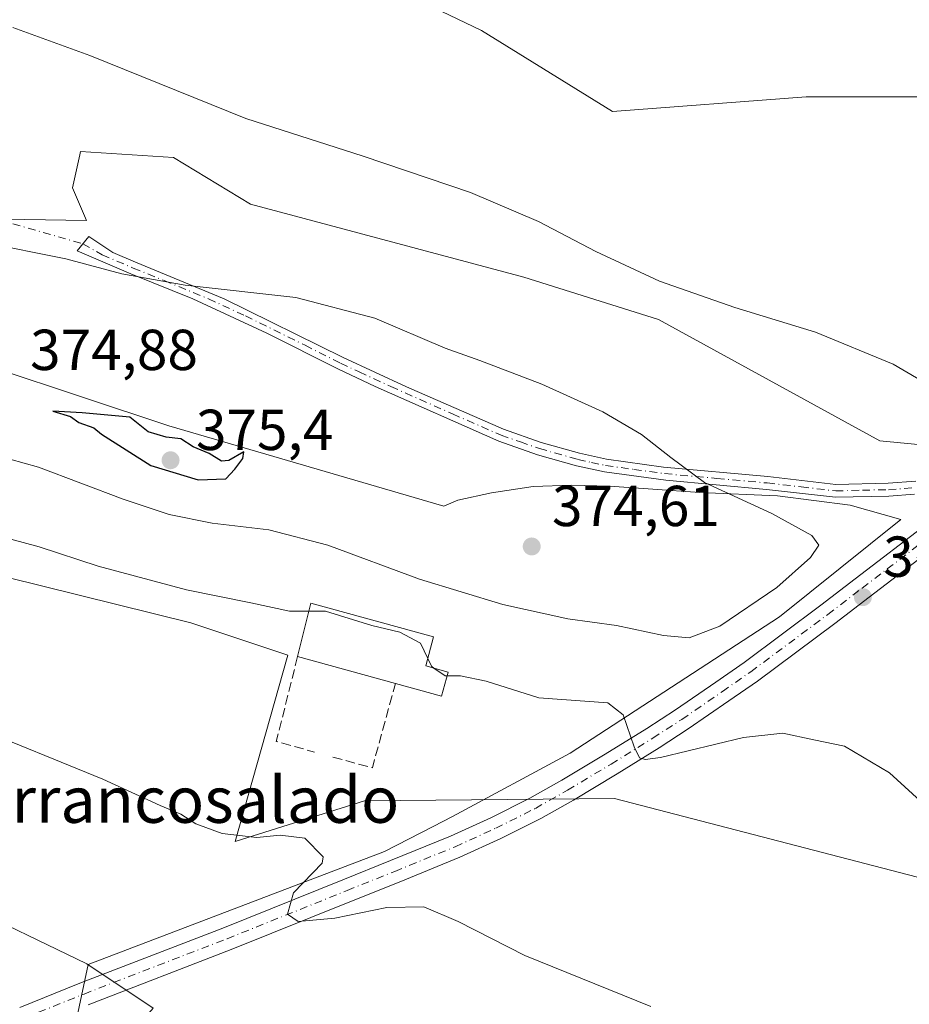
# Model space of a CAD drawing. Units: metres. Extents: x 580480 to 583933, y 4701137 to 4703491.
# Drawn here: x 581447 to 581601, y 4703167 to 4703337 of the extents above; entities that cross this region are included whole.
import ezdxf
from ezdxf.enums import TextEntityAlignment as Align

# ---------------------------------------------------------------- set-up
doc = ezdxf.new("R2010")
doc.units = ezdxf.units.M
doc.header["$MEASUREMENT"] = 0
doc.linetypes.add('DGN Style 3', pattern=[2.307223458686699, 1.648016756204785, -0.6592067024819142])
doc.linetypes.add('DGN Style 4', pattern=[2.6384748266838614, 1.318413404963828, -0.6592067024819142, 0.001648016756204785, -0.6592067024819142])
for name, color, linetype, lineweight in [('Arbolado forestal CxS', 92, 'Continuous', 0), ('Camino Cxs', 7, 'Continuous', 0), ('Camino eje', 30, 'DGN Style 4', 13), ('Camino eje virtual', 6, 'DGN Style 4', 0), ('Cultivos herbáceos CxS', 92, 'Continuous', 0), ('Curva de nivel maestra', 30, 'Continuous', 30), ('Curva de nivel normal', 30, 'Continuous', 0), ('Edificación industrial Cxs', 135, 'Continuous', 13), ('Espacio natural protegido', 121, 'Continuous', 13), ('Espacio natural protegido CxS', 121, 'Continuous', 0), ('Matorral CxS', 135, 'Continuous', 0), ('Muro lineal', 1, 'DGN Style 3', 13), ('Núcleo urbano CxS', 7, 'Continuous', 0), ('Pista no pavimentada Cxs', 111, 'Continuous', 0), ('Pista no pavimentada eje', 91, 'DGN Style 4', 0), ('Punto de cota en terreno', 7, 'Continuous', 0), ('Rótulo de punto de cota en terreno', 7, 'Continuous', 0), ('Suelo desnudo CxS', 253, 'Continuous', 0), ('Texto cartográfico', 7, 'Continuous', 0)]:
    doc.layers.add(name, color=color, linetype=linetype, lineweight=lineweight)
doc.styles.add('Style-Arial', font='txt')

# ---------------------------------------------------------------- blocks, each defined once
blk = doc.blocks.new('*U15')
at = {"layer": 'Cultivos herbáceos CxS', "color": 92, "linetype": 'Continuous', "lineweight": 0}
for points in [[(581614.2651000004, 4703262.6459, 365.395399999994), (581596.2077000003, 4703264.370300001, 365.8901999999944), (581557.7802999998, 4703285.429500001, 365.4995999999956), (581534.3510999996, 4703292.794299999, 366.2375000000029), (581486.8574999999, 4703305.460100001, 366.2048000000068), (581473.5176999997, 4703313.5371, 365.9876999999979), (581457.3701, 4703314.5913, 366.3469000000041), (581457.3066999996, 4703314.3079, 366.385500000004), (581457.2461000001, 4703314.034499999, 366.4235000000044), (581455.9656999996, 4703308.2689, 367.4973000000027), (581458.4219000004, 4703302.6511, 368.4631999999983), (581433.3236999996, 4703303.0023, 369.2295000000013)], [(580890.2144999999, 4703455.450800001, 380.2633999999962), (581291.8820000002, 4703460.1961, 365.1211999999941), (581314.3635, 4703450.646700001, 364.9909999999945), (581350.5148, 4703430.102299999, 364.5409999999974), (581348.4093000004, 4703416.7567, 364.5148999999947), (581341.5937000001, 4703398.215500001, 364.6500999999989), (581412.3044999996, 4703379.277899999, 363.8485999999975), (581460.0515000002, 4703367.729699999, 363.3935999999958), (581526.9918999998, 4703335.5855, 363.0141000000003), (581549.7494999999, 4703321.522100001, 363.0473000000056), (581583.3958999999, 4703324.072899999, 362.7678000000014), (581613.5861000001, 4703324.0725, 362.6345000000001), (581636.0527999997, 4703316.3443, 362.417300000001), (581652.6426999997, 4703311.3947, 362.2177999999985), (581665.9829000002, 4703302.263499999, 362.6401999999944), (581678.5925000003, 4703307.161699999, 362.698000000004), (581687.3141000001, 4703308.253500001, 362.8463000000047), (581706.8958999999, 4703310.7031, 361.6533999999957)]]:
    blk.add_polyline3d(points, dxfattribs=at)
blk = doc.blocks.new('5PATER')
at = {"layer": 'Núcleo urbano CxS', "linetype": 'Continuous', "lineweight": 0}
h = blk.add_hatch(color=51, dxfattribs=at)
edge = h.paths.add_edge_path()
edge.add_ellipse((0, 0), major_axis=(-0.1095731443231308, -0.1110710700762829), ratio=0.9994222409660322, start_angle=0, end_angle=360)

msp = doc.modelspace()

# ---------------------------------------------------------------- linework, layer by layer
at = {"layer": 'Arbolado forestal CxS', "color": 92, "linetype": 'Continuous', "lineweight": 0}
for points in [[(580807.5218000002, 4703454.473999999, 371.5467000000062), (580868.6793000001, 4703426.203299999, 368.5623999999953), (580960.4710999997, 4703396.056700001, 367.9171000000061), (581000.5329, 4703392.037500001, 369.8387999999977), (581035.5608999999, 4703383.518100001, 370.4802999999956), (581059.8485000003, 4703360.5703, 366.4052999999985), (581086.0195000004, 4703357.376700001, 367.2845999999991), (581132.5072999997, 4703346.4395, 369.5424000000057), (581254.2905000001, 4703303.272700001, 365.6564000000071), (581327.1763000004, 4703283.688300001, 365.2639000000054), (581393.1089000005, 4703254.625700001, 363.6074999999983), (581437.8797000004, 4703242.344699999, 364.0529999999999), (581476.5006999997, 4703232.7643, 364.3340000000026), (581493.3515, 4703227.145099999, 364.0434999999998), (581484.2229000004, 4703194.835700001, 360.1616000000067), (581506.6901000004, 4703201.859300001, 361.6995000000024), (581550.1031, 4703202.2521, 364.2338000000018), (581620.8066999996, 4703183.949300001, 364.7853999999934), (581717.5932999998, 4703162.114700001, 369.0322000000015), (581808.9029000001, 4703117.352299999, 366.8497999999963), (581856.8334999997, 4703089.914100001, 364.9511000000057), (581886.1781000001, 4703078.158100001, 364.3439000000071), (581998.8768999996, 4703053.316099999, 363.480899999995), (582093.0817, 4703035.2645, 360.2986999999994)], [(581433.3236999996, 4703303.0023, 369.2295000000013), (581458.4219000004, 4703302.6511, 368.4631999999983), (581455.9656999996, 4703308.2689, 367.4973000000027), (581457.2461000001, 4703314.034499999, 366.4235000000044), (581457.3066999996, 4703314.3079, 366.385500000004), (581457.3701, 4703314.5913, 366.3469000000041), (581473.5176999997, 4703313.5371, 365.9876999999979), (581486.8574999999, 4703305.460100001, 366.2048000000068), (581534.3510999996, 4703292.794299999, 366.2375000000029), (581557.7802999998, 4703285.429500001, 365.4995999999956), (581596.2077000003, 4703264.370300001, 365.8901999999944), (581614.2651000004, 4703262.6459, 365.395399999994)], [(581433.3236999996, 4703303.0023, 369.2295000000013), (581458.4219000004, 4703302.6511, 368.4631999999983), (581455.9656999996, 4703308.2689, 367.4973000000027), (581457.2461000001, 4703314.034499999, 366.4235000000044), (581457.3066999996, 4703314.3079, 366.385500000004), (581457.3701, 4703314.5913, 366.3469000000041), (581473.5176999997, 4703313.5371, 365.9876999999979), (581486.8574999999, 4703305.460100001, 366.2048000000068), (581534.3510999996, 4703292.794299999, 366.2375000000029), (581557.7802999998, 4703285.429500001, 365.4995999999956), (581596.2077000003, 4703264.370300001, 365.8901999999944), (581614.2651000004, 4703262.6459, 365.395399999994)], [(582093.0817, 4703035.2645, 360.2986999999994), (581998.8768999996, 4703053.316099999, 363.480899999995), (581886.1781000001, 4703078.158100001, 364.3439000000071), (581856.8334999997, 4703089.914100001, 364.9511000000057), (581808.9029000001, 4703117.352299999, 366.8497999999963), (581717.5932999998, 4703162.114700001, 369.0322000000015), (581620.8066999996, 4703183.949300001, 364.7853999999934), (581550.1031, 4703202.2521, 364.2338000000018), (581506.6901000004, 4703201.859300001, 361.6995000000024), (581484.2229000004, 4703194.835700001, 360.1616000000067), (581493.3515, 4703227.145099999, 364.0434999999998), (581476.5006999997, 4703232.7643, 364.3340000000026), (581437.8797000004, 4703242.344699999, 364.0529999999999), (581393.1089000005, 4703254.625700001, 363.6074999999983), (581327.1763000004, 4703283.688300001, 365.2639000000054), (581254.2905000001, 4703303.272700001, 365.6564000000071)]]:
    msp.add_polyline3d(points, dxfattribs=at)
at = {"layer": 'Camino Cxs', "color": 7, "linetype": 'Continuous', "lineweight": 0}
msp.add_polyline3d([(581602.2401000002, 4703255.140100001, 366.6923999999999), (581597.7600999996, 4703254.790100001, 367.504700000005), (581588.4801000003, 4703254.5801, 369.0268000000069), (581576.5301000001, 4703255.950099999, 371.0718999999954), (581559.0100999996, 4703257.540100001, 372.5126000000019), (581548.3601000002, 4703259.0001, 373.1665000000066), (581543.4901000002, 4703260.0601, 373.4863000000041), (581536.7301000003, 4703261.970100001, 372.7651999999944), (581530.0100999996, 4703264.3101, 373.5170000000071), (581508.5301000001, 4703273.8201, 373.6882999999943), (581502.0301000001, 4703276.850099999, 373.309699999998), (581489.7100999998, 4703283.0601, 372.8243999999977), (581476.8601000002, 4703289.020099999, 372.1103000000003), (581466.0701000001, 4703293.350099999, 371.7326999999932), (581456.7719000002, 4703297.334899999, 371.0584999999992), (581458.7915000003, 4703299.824899999, 371.4830999999977), (581462.9700999996, 4703297.090100001, 371.9127000000008), (581466.9200999998, 4703295.4001, 372.3401000000013), (581482.3101000004, 4703289.040100001, 371.8738000000012), (581503.0000999998, 4703278.850099999, 373.4094999999944), (581513.9901000002, 4703273.770099999, 373.5620000000054), (581530.8300999999, 4703266.380100001, 373.7768000000069), (581537.4001000002, 4703264.0801, 373.1824000000051), (581544.0301000001, 4703262.210100001, 372.989499999996), (581548.7500999998, 4703261.190099999, 372.818299999999), (581558.6101000002, 4703259.8201, 372.4906000000047), (581576.7600999996, 4703258.1601, 370.4953999999998), (581588.5800999999, 4703256.800100001, 369.1695999999938), (581597.6501000002, 4703257.0001, 367.5605999999971), (581602.4700999996, 4703257.380100001, 366.5705000000016)], dxfattribs=at)
msp.add_polyline3d([(581602.2401000002, 4703255.140100001, 366.6923999999999), (581597.7600999996, 4703254.790100001, 367.504700000005), (581588.4801000003, 4703254.5801, 369.0268000000069), (581576.5301000001, 4703255.950099999, 371.0718999999954), (581559.0100999996, 4703257.540100001, 372.5126000000019), (581548.3601000002, 4703259.0001, 373.1665000000066), (581543.4901000002, 4703260.0601, 373.4863000000041), (581536.7301000003, 4703261.970100001, 372.7651999999944), (581530.0100999996, 4703264.3101, 373.5170000000071), (581508.5301000001, 4703273.8201, 373.6882999999943), (581502.0301000001, 4703276.850099999, 373.309699999998), (581489.7100999998, 4703283.0601, 372.8243999999977), (581476.8601000002, 4703289.020099999, 372.1103000000003), (581466.0701000001, 4703293.350099999, 371.7326999999932), (581456.7719000002, 4703297.334899999, 371.0584999999992), (581458.7915000003, 4703299.824899999, 371.4830999999977), (581462.9700999996, 4703297.090100001, 371.9127000000008), (581466.9200999998, 4703295.4001, 372.3401000000013), (581482.3101000004, 4703289.040100001, 371.8738000000012), (581503.0000999998, 4703278.850099999, 373.4094999999944), (581513.9901000002, 4703273.770099999, 373.5620000000054), (581530.8300999999, 4703266.380100001, 373.7768000000069), (581537.4001000002, 4703264.0801, 373.1824000000051), (581544.0301000001, 4703262.210100001, 372.989499999996), (581548.7500999998, 4703261.190099999, 372.818299999999), (581558.6101000002, 4703259.8201, 372.4906000000047), (581576.7600999996, 4703258.1601, 370.4953999999998), (581588.5800999999, 4703256.800100001, 369.1695999999938), (581597.6501000002, 4703257.0001, 367.5605999999971), (581602.4700999996, 4703257.380100001, 366.5705000000016)], dxfattribs=at)
at = {"layer": 'Camino eje', "color": 30, "linetype": 'DGN Style 4', "lineweight": 13}
msp.add_polyline3d([(581457.7817000002, 4703298.5799, 370.9404000000068), (581461.1322999997, 4703296.671900001, 371.5644999999931), (581466.4951, 4703294.3751, 371.9977000000072), (581471.8901000004, 4703292.210100001, 371.3484999999928), (581479.5850999998, 4703289.030099999, 372.0004999999946), (581486.0100999996, 4703286.050100001, 372.4159000000073), (581496.3551000003, 4703280.9551, 373.2520999999979), (581502.5151000004, 4703277.850099999, 373.0657000000065), (581505.7651000004, 4703276.335100001, 373.7978000000003), (581511.2600999996, 4703273.795100001, 373.6426999999967), (581522.0000999998, 4703269.040100001, 373.2900999999983), (581530.4200999998, 4703265.345100001, 373.6106), (581533.7801000001, 4703264.175100001, 373.3781000000017), (581537.0651000004, 4703263.0251, 372.7409000000043), (581543.7600999996, 4703261.1351, 373.2353000000003), (581546.1201, 4703260.6251, 373.0240999999951), (581548.5551000005, 4703260.095100001, 372.9931999999972), (581553.4851000002, 4703259.4101, 373.2485000000015), (581558.8101000004, 4703258.6801, 372.510500000004), (581567.8850999996, 4703257.850099999, 371.2648000000045), (581576.6451000003, 4703257.0551, 370.5567000000011), (581582.5551000005, 4703256.3751, 370.0066999999981), (581588.5301000001, 4703255.690099999, 369.0969999999944), (581593.1700999998, 4703255.795100001, 368.728099999993), (581597.7050999999, 4703255.895099999, 367.5320000000065), (581602.3551000003, 4703256.2601, 366.6328000000067)], dxfattribs=at)
at = {"layer": 'Camino eje virtual', "color": 6, "linetype": 'DGN Style 4', "lineweight": 0, "extrusion": (0.001990119775641901, -0.0005707976804975234, 0.9999978568043466), "elevation": -1156.52168503002, "flags": 128}
msp.add_lwpolyline([(581217.4798786591, 4703367.066162162), (581455.8920284617, 4703298.685951021)], dxfattribs=at)
at = {"layer": 'Cultivos herbáceos CxS', "color": 92, "linetype": 'Continuous', "lineweight": 0}
for points in [[(581291.8816999998, 4703460.1962, 365.1211999999941), (581314.3635, 4703450.646700001, 364.9909999999945), (581350.5148, 4703430.102299999, 364.5409999999974), (581348.4093000004, 4703416.7567, 364.5148999999947), (581341.5937000001, 4703398.215500001, 364.6500999999989), (581412.3044999996, 4703379.277899999, 363.8485999999975), (581460.0515000002, 4703367.729699999, 363.3935999999958), (581526.9918999998, 4703335.5855, 363.0141000000003), (581549.7494999999, 4703321.522100001, 363.0473000000056), (581583.3958999999, 4703324.072899999, 362.7678000000014), (581613.5861000001, 4703324.0725, 362.6345000000001), (581636.0527999997, 4703316.3443, 362.417300000001), (581652.6426999997, 4703311.3947, 362.2177999999985), (581665.9829000002, 4703302.263499999, 362.6401999999944), (581678.5925000003, 4703307.161699999, 362.698000000004), (581687.3141000001, 4703308.253500001, 362.8463000000047), (581706.8958999999, 4703310.7031, 361.6533999999957)], [(580807.5218000002, 4703454.473999999, 371.5467000000062), (580868.6793000001, 4703426.203299999, 368.5623999999953), (580960.4710999997, 4703396.056700001, 367.9171000000061), (581000.5329, 4703392.037500001, 369.8387999999977), (581035.5608999999, 4703383.518100001, 370.4802999999956), (581059.8485000003, 4703360.5703, 366.4052999999985), (581086.0195000004, 4703357.376700001, 367.2845999999991), (581132.5072999997, 4703346.4395, 369.5424000000057), (581254.2905000001, 4703303.272700001, 365.6564000000071), (581327.1763000004, 4703283.688300001, 365.2639000000054), (581393.1089000005, 4703254.625700001, 363.6074999999983), (581437.8797000004, 4703242.344699999, 364.0529999999999), (581476.5006999997, 4703232.7643, 364.3340000000026), (581493.3515, 4703227.145099999, 364.0434999999998), (581484.2229000004, 4703194.835700001, 360.1616000000067), (581506.6901000004, 4703201.859300001, 361.6995000000024), (581550.1031, 4703202.2521, 364.2338000000018), (581620.8066999996, 4703183.949300001, 364.7853999999934), (581717.5932999998, 4703162.114700001, 369.0322000000015), (581808.9029000001, 4703117.352299999, 366.8497999999963), (581856.8334999997, 4703089.914100001, 364.9511000000057), (581886.1781000001, 4703078.158100001, 364.3439000000071), (581998.8768999996, 4703053.316099999, 363.480899999995), (582093.0817, 4703035.2645, 360.2986999999994)], [(581433.3236999996, 4703303.0023, 369.2295000000013), (581458.4219000004, 4703302.6511, 368.4631999999983), (581455.9656999996, 4703308.2689, 367.4973000000027), (581457.2461000001, 4703314.034499999, 366.4235000000044), (581457.3066999996, 4703314.3079, 366.385500000004), (581457.3701, 4703314.5913, 366.3469000000041), (581473.5176999997, 4703313.5371, 365.9876999999979), (581486.8574999999, 4703305.460100001, 366.2048000000068), (581534.3510999996, 4703292.794299999, 366.2375000000029), (581557.7802999998, 4703285.429500001, 365.4995999999956), (581596.2077000003, 4703264.370300001, 365.8901999999944), (581614.2651000004, 4703262.6459, 365.395399999994)], [(581254.2905000001, 4703303.272700001, 365.6564000000071), (581327.1763000004, 4703283.688300001, 365.2639000000054), (581393.1089000005, 4703254.625700001, 363.6074999999983), (581437.8797000004, 4703242.344699999, 364.0529999999999), (581476.5006999997, 4703232.7643, 364.3340000000026), (581493.3515, 4703227.145099999, 364.0434999999998), (581484.2229000004, 4703194.835700001, 360.1616000000067), (581506.6901000004, 4703201.859300001, 361.6995000000024), (581550.1031, 4703202.2521, 364.2338000000018), (581620.8066999996, 4703183.949300001, 364.7853999999934), (581717.5932999998, 4703162.114700001, 369.0322000000015), (581808.9029000001, 4703117.352299999, 366.8497999999963), (581856.8334999997, 4703089.914100001, 364.9511000000057), (581886.1781000001, 4703078.158100001, 364.3439000000071), (581998.8768999996, 4703053.316099999, 363.480899999995), (582093.0817, 4703035.2645, 360.2986999999994)], [(581674.9539000001, 4702978.226299999, 361.7054000000062), (581627.2122999998, 4702999.2983, 360.2234999999928), (581604.6303000003, 4703016.5327, 360.5467999999965), (581560.0025000004, 4703031.928500001, 359.4663), (581459.2050999999, 4703063.489700001, 360.1303000000044), (581441.5083, 4703072.726500001, 360.2032000000036), (581430.7355000004, 4703080.424699999, 359.9440999999933), (581429.2827000003, 4703092.9779, 357.6907999999967), (581442.2779000001, 4703121.2213, 355.7511999999988), (581459.9753000002, 4703154.3211, 356.4861999999994), (581469.9785000002, 4703165.867699999, 357.7311999999947), (581458.4375, 4703173.564900001, 357.1576999999961), (581436.1237000005, 4703184.3419, 357.2124999999942), (581344.5588999996, 4703207.435699999, 357.6006999999955), (581320.0642999997, 4703209.963099999, 357.7535999999964), (581314.3142999997, 4703213.0779, 357.8892999999953), (581316.5465000002, 4703181.9759, 356.734500000006), (581317.5280999999, 4703148.9553, 355.9168999999966), (581308.1142999995, 4703138.056700001, 356.1321999999927), (581284.1441000003, 4703121.920700001, 357.2210000000051), (581241.8136999998, 4703099.872099999, 354.6251000000047)], [(581241.8136999998, 4703099.872099999, 354.6251000000047), (581284.1441000003, 4703121.920700001, 357.2210000000051), (581308.1142999995, 4703138.056700001, 356.1321999999927), (581317.5280999999, 4703148.9553, 355.9168999999966), (581316.5465000002, 4703181.9759, 356.734500000006), (581314.3142999997, 4703213.0779, 357.8892999999953), (581320.0642999997, 4703209.963099999, 357.7535999999964), (581344.5588999996, 4703207.435699999, 357.6006999999955), (581436.1237000005, 4703184.3419, 357.2124999999942), (581458.4375, 4703173.564900001, 357.1576999999961), (581469.9785000002, 4703165.867699999, 357.7311999999947), (581459.9753000002, 4703154.3211, 356.4861999999994), (581442.2779000001, 4703121.2213, 355.7511999999988), (581429.2827000003, 4703092.9779, 357.6907999999967), (581430.7355000004, 4703080.424699999, 359.9440999999933), (581441.5083, 4703072.726500001, 360.2032000000036), (581459.2050999999, 4703063.489700001, 360.1303000000044), (581560.0025000004, 4703031.928500001, 359.4663), (581604.6303000003, 4703016.5327, 360.5467999999965), (581627.2122999998, 4702999.2983, 360.2234999999928), (581674.9539000001, 4702978.226299999, 361.7054000000062)]]:
    msp.add_polyline3d(points, dxfattribs=at)
at = {"layer": 'Curva de nivel maestra', "color": 30, "linetype": 'Continuous', "lineweight": 30, "elevation": 375, "flags": 128}
msp.add_lwpolyline([(581477.8200000003, 4703257.620100001), (581482.5899999999, 4703257.7501), (581484.1500000004, 4703259.470100001), (581485.5800000001, 4703261.300100001), (581485.75, 4703262.440099999), (581483.1399999997, 4703260.960100001), (581481.8600000005, 4703260.870100001), (581479.6799999997, 4703262.200099999), (581476.9100000003, 4703263.360099999), (581474.7999999998, 4703264.700099999), (581472.2300000004, 4703265.020099999), (581469.1100000005, 4703265.960100001), (581465.9400000004, 4703268.460100001), (581457.6699999999, 4703269.220100001), (581452.5499999998, 4703269.520099999), (581455.6399999997, 4703268.5701), (581457.0599999996, 4703267.540100001), (581459.6799999997, 4703266.610099999), (581461.0199999996, 4703265.540100001), (581469.5999999996, 4703260.120100001), (581477.8200000003, 4703257.620100001)], dxfattribs=at)
at = {"layer": 'Curva de nivel normal', "color": 30, "linetype": 'Continuous', "lineweight": 0, "flags": 128}
for points, elevation in [([(581608.9699999997, 4703271.5701), (581598.5, 4703277.700099999), (581585, 4703283.2601), (581571.0199999996, 4703287.530099999), (581557.9299999997, 4703292.110099999), (581546.8499999996, 4703297.220100001), (581536.9000000004, 4703302.460100001), (581525.0800000001, 4703307.5101), (581506.4600000001, 4703313.770099999), (581486.0800000001, 4703320.3101), (581458.9500000002, 4703331.2501), (581445.6200000001, 4703336.110099999)], 365), ([(581440.3399999999, 4703298.870100001), (581454.7999999998, 4703295.9901), (581464.5099999999, 4703293.360099999), (581475.54, 4703291.390100001), (581494.75, 4703289.270099999), (581508.4800000004, 4703285.670100001), (581520.6699999999, 4703280.460100001), (581526.7300000004, 4703278.340100001), (581537.5, 4703274.2401), (581548.0999999996, 4703269.420100001), (581554.8300000001, 4703265.4801), (581559.9100000003, 4703261.4801), (581565.7199999997, 4703257.120100001), (581577.4400000004, 4703251.7401), (581584.3799999999, 4703247.9301), (581585.5899999999, 4703246.2401), (581584.1799999997, 4703244.140100001), (581578.29, 4703238.920100001), (581568.3799999999, 4703232.170100001), (581563.0800000001, 4703230.190099999), (581558.6399999997, 4703230.5701), (581550.4600000001, 4703232.3101), (581541.9800000004, 4703233.5001), (581530.7100000001, 4703235.960100001), (581516.2599999999, 4703240.380100001), (581500.3399999999, 4703246.2601), (581490.0599999996, 4703248.9101), (581480.2100000001, 4703250.0601), (581472.7300000004, 4703251.5801), (581464.75, 4703254.270099999), (581450.0700000003, 4703259.790100001), (581420.1399999997, 4703268.140100001)], 370.0000000000001), ([(581440.9100000003, 4703248.4801), (581450.1900000004, 4703245.960100001), (581460.4299999997, 4703242.630100001), (581475.7599999999, 4703238.5001), (581486.9699999997, 4703236.2401), (581493.6299999999, 4703234.8101), (581497.0464000005, 4703234.8101)], 365), ([(581497.0464000005, 4703234.8101), (581499.9100000003, 4703234.8101), (581507.9600000001, 4703232.340100001), (581512.8399999999, 4703231.1501), (581516.4400000004, 4703229.2601), (581517.6692000004, 4703226.596899999)], 365), ([(581517.6692000004, 4703226.596899999), (581518.2999999998, 4703225.2301), (581518.7499000002, 4703224.921499999)], 365), ([(581518.7499000002, 4703224.921499999), (581520.7199999997, 4703223.5701), (581521.0481000004, 4703223.5689)], 365), ([(581521.0481000004, 4703223.5689), (581523.3700000001, 4703223.5601), (581527.7999999998, 4703222.640100001), (581536.9900000002, 4703219.780099999), (581548.9600000001, 4703218.9001), (581551.6399999997, 4703216.780099999), (581553.5300000003, 4703211.270099999), (581554.4500000002, 4703209.3301), (581555.4199999999, 4703209.0601), (581558.1100000005, 4703209.380100001), (581572.5, 4703212.880100001), (581579.3399999999, 4703213.600099999), (581584.7100000001, 4703212.470100001), (581590.04, 4703211.340100001), (581597.9000000004, 4703206.7501), (581607.8200000003, 4703197.6601), (581615.8600000005, 4703191.040100001), (581623.3799999999, 4703186.460100001), (581634.2699999996, 4703181.4001), (581642.4199999999, 4703178.1601), (581645.9000000004, 4703176.3201), (581649.0300000003, 4703175.200099999), (581653.4900000002, 4703172.3301), (581667.3399999999, 4703165.7601)], 365), ([(581556.4199999999, 4703166.1801), (581534.5300000003, 4703175.040100001), (581522.9400000004, 4703180.950099999), (581516.9800000004, 4703183.5001), (581510.5599999996, 4703183.370100001), (581501.54, 4703181.520099999), (581495.1500000004, 4703180.940099999), (581493.3200000003, 4703182.1801), (581494.3499999996, 4703185.9101), (581499.3200000003, 4703191.0701), (581499.5199999996, 4703192.170100001), (581496.3099999996, 4703195.390100001), (581492.04, 4703195.890100001), (581488, 4703195.520099999), (581481.9500000002, 4703196.210100001), (581477.3799999999, 4703197.9001), (581474.7999999998, 4703199.5601), (581471.1799999997, 4703201.0801), (581461.2100000001, 4703205.6601), (581438.1900000004, 4703214.9901)], 360)]:
    msp.add_lwpolyline(points, dxfattribs=dict(at, elevation=elevation))
at = {"layer": 'Edificación industrial Cxs', "color": 135, "linetype": 'Continuous', "lineweight": 13, "elevation": 366.6918000000005, "flags": 128}
msp.add_lwpolyline([(581521.2301000003, 4703224.2301), (581520.0800999999, 4703220.050100001), (581512.0701000001, 4703222.2501), (581495.0701000001, 4703226.9301), (581497.3901000004, 4703236.1801), (581518.6901000004, 4703230.3301), (581517.3201000001, 4703225.3201)], close=True, dxfattribs=at)
at = {"layer": 'Edificación industrial Cxs', "color": 135, "linetype": 'Continuous', "lineweight": 13, "extrusion": (0.02158207284395048, -0.005941417699601321, 0.9997494254499361), "elevation": -15029.752852053, "flags": 128}
msp.add_lwpolyline([(4688876.104872793, 687510.6789138844), (4688876.104872793, 687528.3157579058)], dxfattribs=at)
at = {"layer": 'Edificación industrial Cxs', "color": 135, "linetype": 'Continuous', "lineweight": 13, "extrusion": (-0.1814913858649982, -0.168967926039401, 0.9687676278792279), "elevation": -899880.5961864665, "flags": 128}
msp.add_lwpolyline([(-3046075.132763349, 3517119.052827179), (-3046072.857003647, 3517115.243903705), (-3046079.925245062, 3517110.739735757)], dxfattribs=at)
at = {"layer": 'Edificación industrial Cxs', "color": 135, "linetype": 'Continuous', "lineweight": 13}
msp.add_polyline3d([(581495.0701000001, 4703226.9301, 364.3052000000025), (581497.3901000004, 4703236.1801, 366.1784999999945), (581518.6901000004, 4703230.3301, 366.6918000000005), (581517.3201000001, 4703225.3201, 366.2023000000045), (581521.2301000003, 4703224.2301, 365.9717999999993)], dxfattribs=at)
at = {"layer": 'Espacio natural protegido', "color": 121, "linetype": 'Continuous', "lineweight": 13, "flags": 128}
msp.add_lwpolyline([(581455.9440000001, 4703160.664200001), (581458.6867000005, 4703173.435200001), (581510.1350000009, 4703193.106199999), (581518.6010000004, 4703197.423199999), (581521.9561000003, 4703199.1342), (581542.4190999997, 4703210.1612), (581578.7550999997, 4703233.845200002), (581599.8331000021, 4703250.724199999), (581591.0360000022, 4703253.228199999), (581578.4211000015, 4703254.826199997), (581564.9201, 4703255.403200002), (581556.7670999998, 4703256.004200002), (581549.2511000002, 4703256.479300001), (581542.6271, 4703256.7042), (581536.0061000006, 4703256.421200002), (581528.7511000015, 4703255.3722), (581522.8971000002, 4703254.074199999), (581520.4811000011, 4703253.046200001), (581472.6700999996, 4703266.951199999), (581427.2761000004, 4703282.012200001)], dxfattribs=at)
at = {"layer": 'Espacio natural protegido CxS', "color": 121, "linetype": 'Continuous', "lineweight": 0, "flags": 128}
msp.add_lwpolyline([(581427.2760999998, 4703282.0122), (581472.670099999, 4703266.951199999), (581520.4811000006, 4703253.046200001), (581522.8970999996, 4703254.074200001), (581528.7511000008, 4703255.372199999), (581536.0061000001, 4703256.421200001), (581542.6270999995, 4703256.704199999), (581549.2510999996, 4703256.4793), (581556.7670999992, 4703256.004200002), (581564.9200999995, 4703255.403200001), (581578.421100001, 4703254.826199999), (581591.0359999993, 4703253.2282), (581599.8330999993, 4703250.724199999), (581578.7550999991, 4703233.8452), (581542.4190999991, 4703210.161199999), (581521.9560999997, 4703199.134199999), (581518.6009999998, 4703197.4232), (581510.1350000004, 4703193.1062), (581458.6867000001, 4703173.4352), (581455.9439999996, 4703160.6642)], dxfattribs=at)
at = {"layer": 'Matorral CxS', "color": 135, "linetype": 'Continuous', "lineweight": 0}
for points in [[(581291.8816999998, 4703460.1962, 365.1211999999941), (581314.3635, 4703450.646700001, 364.9909999999945), (581350.5148, 4703430.102299999, 364.5409999999974), (581348.4093000004, 4703416.7567, 364.5148999999947), (581341.5937000001, 4703398.215500001, 364.6500999999989), (581412.3044999996, 4703379.277899999, 363.8485999999975), (581460.0515000002, 4703367.729699999, 363.3935999999958), (581526.9918999998, 4703335.5855, 363.0141000000003), (581549.7494999999, 4703321.522100001, 363.0473000000056), (581583.3958999999, 4703324.072899999, 362.7678000000014), (581613.5861000001, 4703324.0725, 362.6345000000001), (581636.0527999997, 4703316.3443, 362.417300000001), (581652.6426999997, 4703311.3947, 362.2177999999985), (581665.9829000002, 4703302.263499999, 362.6401999999944), (581678.5925000003, 4703307.161699999, 362.698000000004), (581687.3141000001, 4703308.253500001, 362.8463000000047), (581706.8958999999, 4703310.7031, 361.6533999999957)], [(581706.8958999999, 4703310.7031, 361.6533999999957), (581687.3141000001, 4703308.253500001, 362.8463000000047), (581678.5925000003, 4703307.161699999, 362.698000000004), (581665.9829000002, 4703302.263499999, 362.6401999999944), (581652.6426999997, 4703311.3947, 362.2177999999985), (581636.0527999997, 4703316.3443, 362.417300000001), (581613.5861000001, 4703324.0725, 362.6345000000001), (581583.3958999999, 4703324.072899999, 362.7678000000014), (581549.7494999999, 4703321.522100001, 363.0473000000056), (581526.9918999998, 4703335.5855, 363.0141000000003), (581460.0515000002, 4703367.729699999, 363.3935999999958), (581412.3044999996, 4703379.277899999, 363.8485999999975)]]:
    msp.add_polyline3d(points, dxfattribs=at)
at = {"layer": 'Muro lineal', "color": 1, "linetype": 'DGN Style 3', "lineweight": 13, "extrusion": (0.02987543553991339, -0.1284223319725096, 0.9912694704277153), "elevation": -586265.8270531214, "flags": 128}
msp.add_lwpolyline([(1632046.572533571, 4410351.071105099), (1632039.626652762, 4410337.423941286), (1632045.659829155, 4410334.11264212)], dxfattribs=at)
at = {"layer": 'Muro lineal', "color": 1, "linetype": 'DGN Style 3', "lineweight": 13, "extrusion": (-0.05385185575993639, -0.09408605089095043, 0.9941065298341806), "elevation": -473461.3463911316, "flags": 128}
msp.add_lwpolyline([(-1831655.80121648, 4345019.51451544), (-1831648.930940876, 4345021.291143677), (-1831652.71945542, 4345036.089921872)], dxfattribs=at)
at = {"layer": 'Pista no pavimentada Cxs', "color": 111, "linetype": 'Continuous', "lineweight": 0}
for points in [[(581691.2355000004, 4703312.530099999, 362.7872000000062), (581679.3280999997, 4703303.2423, 362.8383000000031), (581672.8849, 4703298.230900001, 362.9838000000018), (581662.9634999996, 4703290.770099999, 363.3705999999947), (581654.7553000003, 4703284.3771, 363.7712999999931), (581644.3901000004, 4703275.572699999, 364.2633999999962), (581632.7141000004, 4703266.7807, 365.0996000000014), (581612.8755000001, 4703251.410700001, 366.4189999999944), (581606.9190999996, 4703246.8475, 366.7069000000047), (581594.3491000002, 4703237.2125, 366.9983999999968), (581588.3844999997, 4703232.643300001, 366.8937000000006), (581574.9433000004, 4703222.6613, 366.3950999999943), (581569.9974999996, 4703219.2149, 366.0861000000005), (581562.9143000003, 4703214.3555, 365.6024000000034), (581557.8463000003, 4703211.076099999, 365.2155000000057), (581550.5516999997, 4703206.5427, 364.5657000000065), (581542.9621000001, 4703201.996900001, 363.9042000000045), (581537.3091000002, 4703198.793500001, 363.3366999999998), (581530.3674999997, 4703195.340299999, 362.6432999999961), (581523.2339000005, 4703192.068700001, 362.1496000000043), (581512.6851000004, 4703187.781099999, 361.3570000000037), (581504.4360999997, 4703184.4595, 360.5641000000033), (581483.5378999999, 4703176.0691, 359.1043000000063), (581458.7128999997, 4703166.4791, 357.5982999999979)], [(581691.2355000004, 4703312.530099999, 362.7872000000062), (581679.3280999997, 4703303.2423, 362.8383000000031), (581672.8849, 4703298.230900001, 362.9838000000018), (581662.9634999996, 4703290.770099999, 363.3705999999947), (581654.7553000003, 4703284.3771, 363.7712999999931), (581644.3901000004, 4703275.572699999, 364.2633999999962), (581632.7141000004, 4703266.7807, 365.0996000000014), (581612.8755000001, 4703251.410700001, 366.4189999999944), (581606.9190999996, 4703246.8475, 366.7069000000047), (581594.3491000002, 4703237.2125, 366.9983999999968), (581588.3844999997, 4703232.643300001, 366.8937000000006), (581574.9433000004, 4703222.6613, 366.3950999999943), (581569.9974999996, 4703219.2149, 366.0861000000005), (581562.9143000003, 4703214.3555, 365.6024000000034), (581557.8463000003, 4703211.076099999, 365.2155000000057), (581550.5516999997, 4703206.5427, 364.5657000000065), (581542.9621000001, 4703201.996900001, 363.9042000000045), (581537.3091000002, 4703198.793500001, 363.3366999999998), (581530.3674999997, 4703195.340299999, 362.6432999999961), (581523.2339000005, 4703192.068700001, 362.1496000000043), (581512.6851000004, 4703187.781099999, 361.3570000000037), (581504.4360999997, 4703184.4595, 360.5641000000033), (581483.5378999999, 4703176.0691, 359.1043000000063), (581458.7128999997, 4703166.4791, 357.5982999999979)], [(581446.7959000003, 4703166.0065, 357.175900000002), (581457.2471000003, 4703170.2009, 357.5967999999993), (581482.0721000005, 4703179.790899999, 359.2035999999935), (581502.9439000003, 4703188.170700001, 360.7709000000032), (581511.1848999998, 4703191.4891, 361.3328000000038), (581521.6463000001, 4703195.7413, 362.1631000000052), (581528.6425000001, 4703198.949899999, 362.8230999999942), (581535.4309, 4703202.3267, 363.4342000000034), (581540.9480999997, 4703205.453299999, 363.8928000000014), (581548.4682999998, 4703209.9575, 364.6450999999943), (581555.7039000001, 4703214.454100001, 365.320000000007), (581560.6958999997, 4703217.6845, 365.6845999999932), (581567.7226999998, 4703222.505100001, 366.0889000000025), (581572.6069, 4703225.908700001, 366.4223000000056), (581585.9757000003, 4703235.8367, 366.9569999999949), (581591.9161, 4703240.387499999, 366.9375), (581604.4861000003, 4703250.022500001, 366.6353999999992), (581608.4759999998, 4703253.078500001, 366.4352999999974)], [(581446.7959000003, 4703166.0065, 357.175900000002), (581457.2471000003, 4703170.2009, 357.5967999999993), (581482.0721000005, 4703179.790899999, 359.2035999999935), (581502.9439000003, 4703188.170700001, 360.7709000000032), (581511.1848999998, 4703191.4891, 361.3328000000038), (581521.6463000001, 4703195.7413, 362.1631000000052), (581528.6425000001, 4703198.949899999, 362.8230999999942), (581535.4309, 4703202.3267, 363.4342000000034), (581540.9480999997, 4703205.453299999, 363.8928000000014), (581548.4682999998, 4703209.9575, 364.6450999999943), (581555.7039000001, 4703214.454100001, 365.320000000007), (581560.6958999997, 4703217.6845, 365.6845999999932), (581567.7226999998, 4703222.505100001, 366.0889000000025), (581572.6069, 4703225.908700001, 366.4223000000056), (581585.9757000003, 4703235.8367, 366.9569999999949), (581591.9161, 4703240.387499999, 366.9375), (581604.4861000003, 4703250.022500001, 366.6353999999992)]]:
    msp.add_polyline3d(points, dxfattribs=at)
at = {"layer": 'Pista no pavimentada eje', "color": 91, "linetype": 'DGN Style 4', "lineweight": 0}
msp.add_polyline3d([(581394.0113000004, 4703143.265100001, 355.8127999999998), (581396.8975000001, 4703144.3815, 355.8298999999971), (581415.0225000001, 4703151.3715, 356.1484000000055), (581434.7801000001, 4703159.040100001, 356.6674999999959), (581447.5401, 4703164.1501, 357.1972999999998), (581457.9801000003, 4703168.340100001, 357.6897999999928), (581482.8051000005, 4703177.9301, 359.3013999999966), (581503.6901000004, 4703186.315099999, 360.7333999999973), (581511.9351000004, 4703189.6351, 361.3632000000071), (581522.4401000004, 4703193.905099999, 362.2477999999974), (581529.5050999997, 4703197.145099999, 362.8950999999943), (581536.3701, 4703200.5601, 363.4180000000051), (581541.9550999999, 4703203.725099999, 363.9854999999953), (581549.5100999996, 4703208.2501, 364.6888000000035), (581556.7751000002, 4703212.765100001, 365.3353999999963), (581561.8051000005, 4703216.020099999, 365.6456000000035), (581568.8601000002, 4703220.860099999, 366.0853999999963), (581573.7751000002, 4703224.2851, 366.3858999999939), (581587.1801000005, 4703234.2401, 366.8104000000022), (581593.1325000003, 4703238.800100001, 366.8625000000029), (581605.7024999997, 4703248.4351, 366.6149000000005), (581611.6366999998, 4703252.980900001, 366.3377000000037), (581612.0840999996, 4703253.327299999, 366.3165000000009)], dxfattribs=at)
at = {"layer": 'Suelo desnudo CxS', "color": 253, "linetype": 'Continuous', "lineweight": 0}
msp.add_polyline3d([(581241.8136999998, 4703099.872099999, 354.6251000000047), (581284.1441000003, 4703121.920700001, 357.2210000000051), (581308.1142999995, 4703138.056700001, 356.1321999999927), (581317.5280999999, 4703148.9553, 355.9168999999966), (581316.5465000002, 4703181.9759, 356.734500000006), (581314.3142999997, 4703213.0779, 357.8892999999953), (581320.0642999997, 4703209.963099999, 357.7535999999964), (581344.5588999996, 4703207.435699999, 357.6006999999955), (581436.1237000005, 4703184.3419, 357.2124999999942), (581458.4375, 4703173.564900001, 357.1576999999961), (581469.9785000002, 4703165.867699999, 357.7311999999947), (581459.9753000002, 4703154.3211, 356.4861999999994), (581442.2779000001, 4703121.2213, 355.7511999999988), (581429.2827000003, 4703092.9779, 357.6907999999967), (581430.7355000004, 4703080.424699999, 359.9440999999933), (581441.5083, 4703072.726500001, 360.2032000000036), (581459.2050999999, 4703063.489700001, 360.1303000000044), (581560.0025000004, 4703031.928500001, 359.4663), (581604.6303000003, 4703016.5327, 360.5467999999965), (581627.2122999998, 4702999.2983, 360.2234999999928), (581674.9539000001, 4702978.226299999, 361.7054000000062)], dxfattribs=at)
msp.add_polyline3d([(581241.8136999998, 4703099.872099999, 354.6251000000047), (581284.1441000003, 4703121.920700001, 357.2210000000051), (581308.1142999995, 4703138.056700001, 356.1321999999927), (581317.5280999999, 4703148.9553, 355.9168999999966), (581316.5465000002, 4703181.9759, 356.734500000006), (581314.3142999997, 4703213.0779, 357.8892999999953), (581320.0642999997, 4703209.963099999, 357.7535999999964), (581344.5588999996, 4703207.435699999, 357.6006999999955), (581436.1237000005, 4703184.3419, 357.2124999999942), (581458.4375, 4703173.564900001, 357.1576999999961), (581469.9785000002, 4703165.867699999, 357.7311999999947), (581459.9753000002, 4703154.3211, 356.4861999999994), (581442.2779000001, 4703121.2213, 355.7511999999988), (581429.2827000003, 4703092.9779, 357.6907999999967), (581430.7355000004, 4703080.424699999, 359.9440999999933), (581441.5083, 4703072.726500001, 360.2032000000036), (581459.2050999999, 4703063.489700001, 360.1303000000044), (581560.0025000004, 4703031.928500001, 359.4663), (581604.6303000003, 4703016.5327, 360.5467999999965), (581627.2122999998, 4702999.2983, 360.2234999999928), (581674.9539000001, 4702978.226299999, 361.7054000000062)], dxfattribs=at)

# ---------------------------------------------------------------- block references
at = {"layer": 'Cultivos herbáceos CxS', "color": 92, "linetype": 'Continuous', "lineweight": 0}
msp.add_blockref('*U15', (0, 0), dxfattribs=at)
at = {"layer": 'Punto de cota en terreno', "color": 7, "linetype": 'Continuous', "lineweight": 0, "xscale": 10, "yscale": 10, "zscale": 10}
for p in [(581473, 4703261, 375.3999999999942), (581535.7300000004, 4703246.039999999, 374.6100000000006), (581593.2599999999, 4703237.24, 366.6900000000023)]:
    msp.add_blockref('5PATER', p, dxfattribs=at)

# ---------------------------------------------------------------- texts
at = {"layer": 'Rótulo de punto de cota en terreno', "color": 7, "linetype": 'Continuous', "lineweight": 0, "style": 'Style-Arial'}
for s, p in [('374,88', (581448.5977999996, 4703276.6678)), ('375,4', (581477.4096999997, 4703262.777100001)), ('374,61', (581539.2577999998, 4703249.5678)), ('366,69', (581596.7878000002, 4703240.7678))]:
    msp.add_text(s, height=7.000000000000002, dxfattribs=at).set_placement(p)
at = {"layer": 'Texto cartográfico', "color": 7, "linetype": 'Continuous', "lineweight": 0, "style": 'Style-Arial'}
msp.add_text('Corral de Barrancosalado', height=8, dxfattribs=at).set_placement((581447.894535366, 4703202.056799999), align=Align.MIDDLE_CENTER)

doc.saveas('drawing.dxf')
